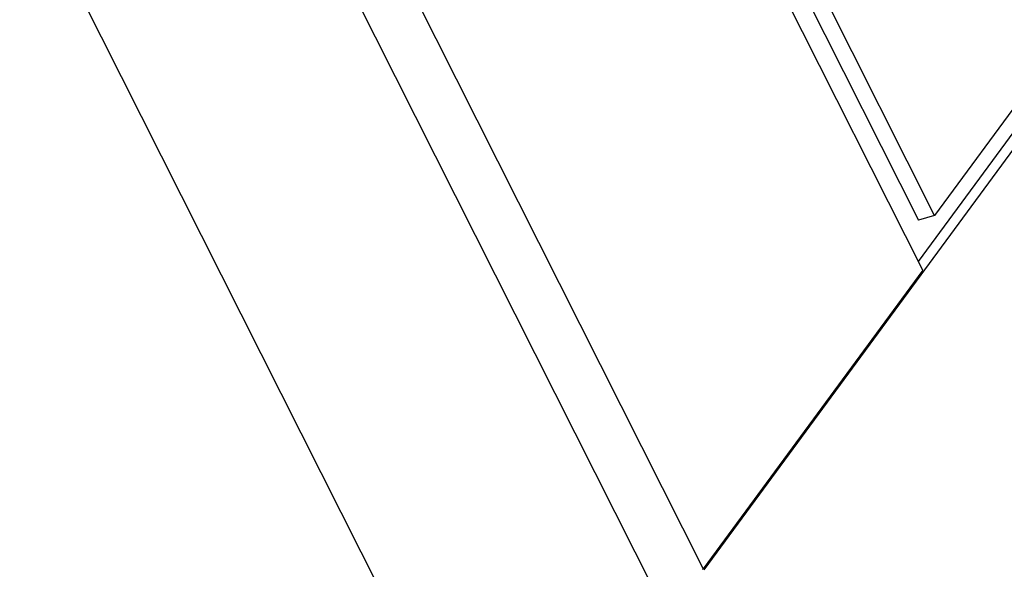
# Model space of a CAD drawing. Extents: x 0.8 to 33.8, y 0.5 to 21.5.
# Drawn here: x 9.7 to 10.9, y 4.8 to 5.5 of the extents above; entities that cross this region are included whole.
import ezdxf

# ---------------------------------------------------------------- set-up
doc = ezdxf.new("R2010")
doc.units = 0
doc.header["$LTSCALE"] = 0.75
doc.header["$MEASUREMENT"] = 0
doc.linetypes.add('HIDDENNEW0', pattern=[0.1875, 0.0625, -0.0625, 0.0625])
doc.layers.get('0').update_dxf_attribs({"linetype": 'CONTINUOUS'})
doc.layers.add('DIM', color=2, linetype='CONTINUOUS')
doc.layers.add('OBJ', color=7, linetype='HIDDENNEW0')
doc.styles.get("Standard").update_dxf_attribs({"font": 'monotxt.shx'})
doc.dimstyles.new('DSTYLE1', dxfattribs={"dimtxt": 0.426667, "dimasz": 0.2, "dimexe": 0.125, "dimexo": 0.0625, "dimgap": 0.0625, "dimtad": 0, "dimtih": 1, "dimtoh": 1, "dimdec": 3, "dimlfac": 2.666667, "dimrnd": 0.01, "dimzin": 7, "dimdsep": 46, "dimtxsty": 'Standard', "dimcen": 0.09, "dimadec": 0, "dimazin": 0, "dimtp": 0.005, "dimtm": 0.005, "dimtfac": 1, "dimtdec": 3, "dimtofl": 0, "dimtmove": 2, "dimatfit": 3, "dimfxl": 0, "dimtolj": 1, "dimtzin": 0, "dimarcsym": 0})

# ---------------------------------------------------------------- blocks, each defined once
blk = doc.blocks.new('_AH1')
at = {"color": 0, "linetype": 'Continuous'}
for p, q in [((-1, 0.166667), (0, 0)), ((-1, 0.166667), (-1, -0.166667)), ((0, 0), (-1, -0.166667)), ((0, 0), (-1, 0))]:
    blk.add_line(p, q, dxfattribs=at)
blk = doc.blocks.new('*D132')
at = {"layer": 'DIM', "color": 2, "linetype": 'Continuous'}
for p, q in [((2.9315, 2.0026), (2.9315, 8.7321)), ((12.6515, 6.69), (12.6515, 8.7321)), ((2.9315, 8.6071), (7.169, 8.6071)), ((12.6515, 8.6071), (8.414, 8.6071))]:
    blk.add_line(p, q, dxfattribs=at)
at = {"layer": 'DIM', "color": 2, "xscale": 0.2, "yscale": 0.2, "zscale": 0.2}
for p, rotation in [((2.9315, 8.6071), 179.99997), ((2.9315, 8.6071), 179.99997), ((2.9315, 8.6071), 179.99997), ((12.6515, 8.6071), 359.99997), ((12.6515, 8.6071), 359.99997), ((12.6515, 8.6071), 359.99997)]:
    blk.add_blockref('_AH1', p, dxfattribs=dict(at, rotation=rotation))
at = {"layer": 'DIM', "color": 2, "linetype": 'Continuous'}
for s, p in [('(', (7.2315, 8.5271)), (')', (8.1915, 8.5271)), ('25.92', (7.3915, 8.5271))]:
    blk.add_text(s, height=0.16, dxfattribs=at).set_placement(p)

msp = doc.modelspace()

# ---------------------------------------------------------------- linework, layer by layer
at = {"layer": 'OBJ', "color": 7, "linetype": 'Continuous'}
for p, q in [((10.50446, 4.81816), (11.39968, 6.03528)), ((10.03621, 5.74647), (10.50349, 4.8197)), ((10.44772, 4.78611), (9.98044, 5.71288)), ((11.1274, 5.68621), (10.76557, 5.19428)), ((11.10033, 5.67838), (10.78557, 5.25044)), ((10.78557, 5.25044), (10.58732, 5.64363)), ((10.57023, 5.63305), (10.766, 5.24478)), ((10.30696, 4.40232), (9.68872, 5.62849)), ((10.77103, 5.18345), (10.54755, 5.62668)), ((10.78557, 5.25044), (10.766, 5.24478)), ((10.77103, 5.18345), (10.50349, 4.8197))]:
    msp.add_line(p, q, dxfattribs=at)
msp.add_lwpolyline([(10.50349, 4.8197), (10.50267, 4.81863, -0.0110303)], format="xyb", dxfattribs=at)

# ---------------------------------------------------------------- dimensions: what is measured, and where the dimension line sits
at = {"layer": 'DIM', "color": 2, "linetype": 'Continuous'}
dim = msp.add_linear_dim(base=(12.65151, 8.60708), p1=(2.93153, 1.9401), p2=(12.65151, 6.62749), angle=359.99997, text='(<>)', dimstyle='DSTYLE1', override={"dimblk": '_AH1', "dimsah": 0}, dxfattribs=at)
dim.commit()
dim.dimension.update_dxf_attribs({"geometry": '*D132', "text_midpoint": (7.79152, 8.60708), "dimtype": 128})

doc.saveas('drawing.dxf')
